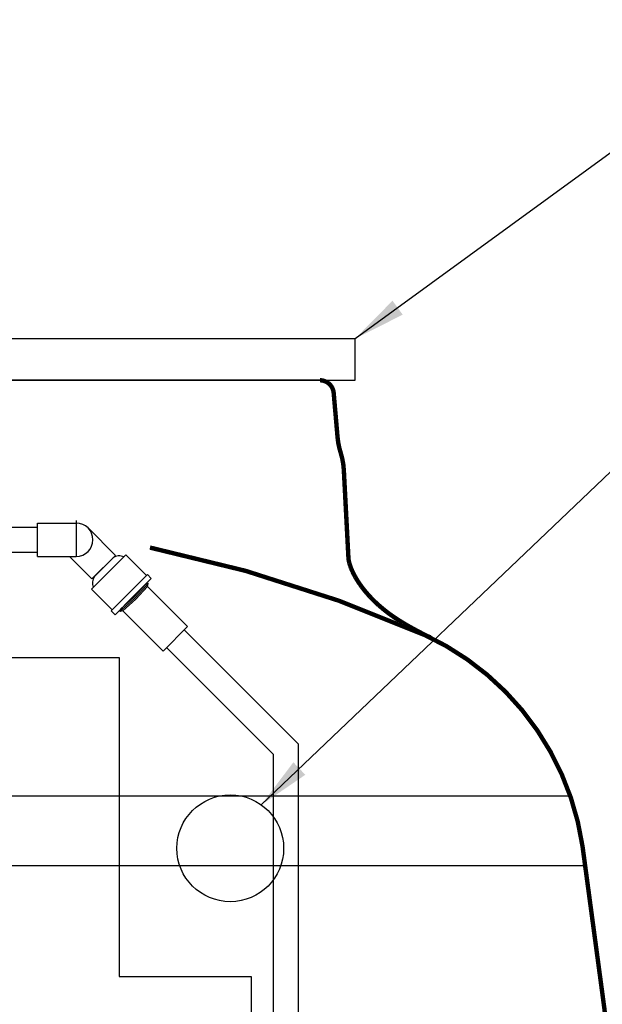
# Model space of a CAD drawing. Units: inches. Extents: x 10650 to 21441, y 1732 to 3323.
# Drawn here: x 10838 to 10854, y 1787 to 1815 of the extents above; entities that cross this region are included whole.
import ezdxf

# ---------------------------------------------------------------- set-up
doc = ezdxf.new("R2010")
doc.units = ezdxf.units.IN
doc.header["$LTSCALE"] = 0.5
doc.header["$MEASUREMENT"] = 0
doc.linetypes.add('CENTER', pattern=[12, 5, -0.8, 0.4, -0.8, 5])
for name, color, linetype in [('013', 7, 'CONTINUOUS'), ('017', 1, 'CONTINUOUS'), ('028', 1, 'CONTINUOUS'), ('054', 1, 'CONTINUOUS'), ('255', 1, 'CONTINUOUS'), ('Dimensions', 1, 'CONTINUOUS')]:
    doc.layers.add(name, color=color, linetype=linetype)
doc.styles.get("Standard").update_dxf_attribs({"font": 'times.ttf'})
doc.dimstyles.new('Copy of STANDARD', dxfattribs={"dimtxt": 1.5, "dimasz": 1.4925, "dimexe": 0.3675, "dimexo": 1, "dimgap": 0.09, "dimtad": 0, "dimtih": 1, "dimtoh": 1, "dimdec": 3, "dimzin": 0, "dimdsep": 46, "dimlunit": 4, "dimtxsty": 'Standard', "dimcen": 0.09, "dimadec": 0, "dimazin": 0, "dimtfac": 1, "dimtdec": 3, "dimtofl": 0, "dimtmove": 0, "dimatfit": 3, "dimfxl": 1, "dimtolj": 1, "dimtzin": 0, "dimarcsym": 0})

msp = doc.modelspace()

# ---------------------------------------------------------------- linework, layer by layer
at = {"layer": '013', "linetype": 'Continuous'}
for p, q in [((10820.5995, 1804.7433), (10846.2559, 1804.7433)), ((10846.2067, 1804.7433), (10833.4277, 1804.7433))]:
    msp.add_line(p, q, dxfattribs=at)
at = {"layer": '013', "linetype": 'Continuous', "const_width": 0.125}
for points in [[(10846.5989, 1804.3839, 0.3888787), (10846.2067, 1804.7433)], [(10846.7094, 1803.1206, 0.0557944), (10846.7959, 1802.6912)], [(10846.8869, 1802.1942, 0.0644403), (10846.7959, 1802.6912)], [(10849.3505, 1797.4427, 0.0532621), (10841.385, 1799.9938)], [(10853.6607, 1791.5132, 0.2538287), (10849.1585, 1797.5249)], [(10855.1974, 1777.6136, 0.0177657), (10853.6607, 1791.5132)]]:
    msp.add_lwpolyline(points, format="xyb", dxfattribs=at)
for points in [[(10846.7094, 1803.1206), (10846.5989, 1804.3839)], [(10846.8869, 1802.1942), (10847.0181, 1799.6915)], [(10847.0181, 1799.6915), (10847.0185, 1799.6845)], [(10847.0184, 1799.6857), (10847.0195, 1799.6739)], [(10847.0193, 1799.6757), (10847.0211, 1799.661)], [(10847.0208, 1799.6627), (10847.0233, 1799.6457)], [(10847.0231, 1799.6472), (10847.0265, 1799.6277)], [(10847.0261, 1799.6297), (10847.0306, 1799.6071)], [(10847.0298, 1799.6109), (10847.034, 1799.5918)], [(10847.0306, 1799.6071), (10847.0357, 1799.5846)], [(10847.034, 1799.5918), (10847.036, 1799.5835)], [(10847.0357, 1799.5846), (10847.0416, 1799.561)], [(10847.0416, 1799.561), (10847.0468, 1799.5419)], [(10847.0468, 1799.5418), (10847.0571, 1799.5063)], [(10847.0566, 1799.5084), (10847.0708, 1799.4654)], [(10847.0708, 1799.4654), (10847.088, 1799.4185)], [(10847.088, 1799.4185), (10847.1084, 1799.3683)], [(10847.1084, 1799.3683), (10847.1316, 1799.3156)], [(10847.1316, 1799.3156), (10847.1572, 1799.2624)], [(10847.1572, 1799.2624), (10847.1841, 1799.2101)], [(10847.1841, 1799.2101), (10847.2114, 1799.1602)], [(10847.2114, 1799.1602), (10847.2387, 1799.113)], [(10847.2387, 1799.113), (10847.2657, 1799.0686)], [(10847.2657, 1799.0686), (10847.2921, 1799.027)], [(10847.2921, 1799.027), (10847.3178, 1798.988)], [(10847.3178, 1798.988), (10847.3431, 1798.951)], [(10847.3431, 1798.951), (10847.3681, 1798.9157)], [(10847.3681, 1798.9157), (10847.3927, 1798.8819)], [(10847.3927, 1798.8819), (10847.4171, 1798.8494)], [(10847.4171, 1798.8494), (10847.4412, 1798.818)], [(10847.4412, 1798.818), (10847.4652, 1798.7877)], [(10847.4652, 1798.7877), (10847.4891, 1798.7581)], [(10847.4891, 1798.7581), (10847.5131, 1798.7292)], [(10847.5131, 1798.7292), (10847.5372, 1798.7008)], [(10847.5372, 1798.7008), (10847.5614, 1798.673)], [(10847.5614, 1798.673), (10847.5856, 1798.6457)], [(10847.5856, 1798.6457), (10847.6099, 1798.619)], [(10847.6099, 1798.619), (10847.6341, 1798.5928)], [(10847.6341, 1798.5928), (10847.6583, 1798.5672)], [(10847.6583, 1798.5672), (10847.6824, 1798.5422)], [(10847.6824, 1798.5422), (10847.7064, 1798.5178)], [(10847.7064, 1798.5178), (10847.7302, 1798.494)], [(10847.7302, 1798.494), (10847.7539, 1798.4707)], [(10847.7539, 1798.4707), (10847.7775, 1798.4481)], [(10847.7775, 1798.4481), (10847.8009, 1798.4259)], [(10847.8009, 1798.4259), (10847.8241, 1798.4043)], [(10847.8241, 1798.4043), (10847.8472, 1798.3832)], [(10847.8472, 1798.3832), (10847.8702, 1798.3625)], [(10847.8702, 1798.3625), (10847.893, 1798.3423)], [(10847.893, 1798.3423), (10847.9157, 1798.3225)], [(10847.9157, 1798.3225), (10847.9382, 1798.3032)], [(10847.9382, 1798.3032), (10847.9607, 1798.2842)], [(10847.9607, 1798.2842), (10847.983, 1798.2656)], [(10847.983, 1798.2656), (10848.0052, 1798.2473)], [(10848.0052, 1798.2473), (10848.0272, 1798.2294)], [(10848.0272, 1798.2294), (10848.0492, 1798.2119)], [(10848.0492, 1798.2119), (10848.0709, 1798.1948)], [(10848.0709, 1798.1948), (10848.0925, 1798.1779)], [(10848.0925, 1798.1779), (10848.114, 1798.1615)], [(10848.114, 1798.1615), (10848.1352, 1798.1454)], [(10848.1352, 1798.1454), (10848.1563, 1798.1296)], [(10848.1563, 1798.1296), (10848.1772, 1798.1141)], [(10848.1772, 1798.1141), (10848.1979, 1798.099)], [(10848.1979, 1798.099), (10848.2183, 1798.0843)], [(10848.2183, 1798.0843), (10848.2385, 1798.0698)], [(10848.2385, 1798.0698), (10848.2585, 1798.0557)], [(10848.2585, 1798.0557), (10848.2782, 1798.042)], [(10848.2782, 1798.042), (10848.2976, 1798.0285)], [(10848.2976, 1798.0285), (10848.3167, 1798.0155)], [(10848.3167, 1798.0155), (10848.3354, 1798.0027)], [(10848.3354, 1798.0027), (10848.3659, 1797.9823)], [(10848.3659, 1797.9823), (10848.3895, 1797.9668)], [(10848.3895, 1797.9668), (10848.4236, 1797.9446)], [(10848.4236, 1797.9446), (10848.4401, 1797.934)], [(10848.4401, 1797.934), (10848.472, 1797.9137)], [(10848.472, 1797.9137), (10848.5023, 1797.8947)], [(10848.5023, 1797.8947), (10848.5314, 1797.8767)], [(10848.5314, 1797.8767), (10848.5594, 1797.8597)], [(10848.5594, 1797.8597), (10848.5862, 1797.8435)], [(10848.5862, 1797.8435), (10848.6121, 1797.8281)], [(10848.6121, 1797.8281), (10848.6487, 1797.8065)], [(10848.6487, 1797.8065), (10848.6827, 1797.7867)], [(10848.6827, 1797.7867), (10848.7139, 1797.7688)], [(10848.7139, 1797.7688), (10848.7511, 1797.7477)], [(10848.7511, 1797.7477), (10848.8252, 1797.7065)], [(10848.792, 1797.7248), (10848.8508, 1797.6923)], [(10848.8508, 1797.6923), (10848.916, 1797.6569)], [(10848.916, 1797.6569), (10848.977, 1797.6242)], [(10848.977, 1797.6242), (10849.0361, 1797.593)], [(10849.0361, 1797.593), (10849.1017, 1797.5589)], [(10849.1017, 1797.5589), (10849.1622, 1797.5279)], [(10849.1622, 1797.5279), (10849.2228, 1797.4971)], [(10849.2228, 1797.4971), (10849.2878, 1797.4646)], [(10849.2874, 1797.4647), (10849.3472, 1797.4352)], [(10849.2878, 1797.4646), (10849.3218, 1797.4477)]]:
    msp.add_lwpolyline(points, dxfattribs=at)
at = {"layer": '017', "linetype": 'Continuous'}
for p, q in [((10833.4277, 1796.8693), (10840.5143, 1796.8693)), ((10833.4277, 1796.8693), (10840.5143, 1796.8693)), ((10840.5143, 1796.8693), (10840.5143, 1787.8142)), ((10840.5143, 1787.8142), (10844.2545, 1787.8142)), ((10844.2545, 1787.8142), (10844.2545, 1764.0252))]:
    msp.add_line(p, q, dxfattribs=at)
msp.add_circle((10843.6639, 1791.4559), 1.5157, dxfattribs=at)
at = {"layer": '028', "linetype": 'Continuous'}
for p, q in [((10853.3156, 1792.9323), (10813.5398, 1792.9323)), ((10813.115, 1790.9638), (10853.7405, 1790.9638))]:
    msp.add_line(p, q, dxfattribs=at)
at = {"layer": '054', "linetype": 'Continuous'}
for p, q in [((10819.6482, 1805.9244), (10847.2072, 1805.9244)), ((10847.2072, 1804.7433), (10847.2072, 1805.9244)), ((10819.6482, 1804.7433), (10847.2072, 1804.7433))]:
    msp.add_line(p, q, dxfattribs=at)
at = {"layer": '255', "linetype": 'CENTER'}
msp.add_line((10839.2939, 1800.7607), (10839.2939, 1799.7433), dxfattribs=at)
at = {"layer": '255', "linetype": 'Continuous'}
for p, q in [((10834.8254, 1800.5701), (10838.1915, 1800.5701)), ((10838.1915, 1800.6882), (10839.2939, 1800.6882)), ((10838.1915, 1799.7434), (10838.1915, 1800.6882)), ((10840.4074, 1799.7703), (10839.6279, 1800.5498)), ((10834.8254, 1799.8614), (10838.1915, 1799.8614)), ((10838.1915, 1799.7433), (10839.2939, 1799.7433)), ((10839.7393, 1799.1022), (10839.0982, 1799.7433)), ((10840.4074, 1799.7703), (10839.7393, 1799.1022)), ((10840.3378, 1799.7007), (10840.0733, 1799.4363)), ((10840.3378, 1799.7007), (10840.0733, 1799.4363)), ((10840.6997, 1799.7843), (10840.2125, 1799.2971)), ((10841.2843, 1799.1996), (10840.6997, 1799.7843)), ((10839.8089, 1799.1718), (10840.0733, 1799.4363)), ((10839.8089, 1799.1718), (10840.0733, 1799.4363)), ((10839.7254, 1798.8099), (10840.2125, 1799.2971)), ((10841.3122, 1799.2275), (10840.7971, 1798.7125)), ((10841.4235, 1799.1161), (10840.9085, 1798.6011)), ((10841.4235, 1799.1161), (10841.3122, 1799.2275)), ((10840.31, 1798.2253), (10839.7254, 1798.8099)), ((10841.2565, 1798.9491), (10840.9267, 1798.5829)), ((10841.2844, 1798.9212), (10840.9546, 1798.555)), ((10841.314, 1798.8916), (10840.9842, 1798.5254)), ((10841.3314, 1798.9734), (10841.2565, 1798.9491)), ((10841.3314, 1798.9734), (10841.2844, 1798.9212)), ((10841.314, 1798.8916), (10841.3314, 1798.9734)), ((10842.4536, 1797.752), (10841.314, 1798.8916)), ((10840.2821, 1798.1974), (10840.7971, 1798.7125)), ((10840.3935, 1798.0861), (10840.9085, 1798.6011)), ((10840.5605, 1798.2531), (10840.9267, 1798.5829)), ((10840.5884, 1798.2252), (10840.9546, 1798.555)), ((10840.618, 1798.1956), (10840.9842, 1798.5254)), ((10840.9085, 1798.6011), (10840.9022, 1798.5948)), ((10840.9085, 1798.6011), (10840.9148, 1798.6074)), ((10840.5362, 1798.1782), (10840.5605, 1798.2531)), ((10840.5362, 1798.1782), (10840.5884, 1798.2252)), ((10840.3935, 1798.0861), (10840.2821, 1798.1974)), ((10840.618, 1798.1956), (10840.5362, 1798.1782)), ((10841.7576, 1797.0561), (10840.618, 1798.1956)), ((10841.7576, 1797.0561), (10842.4536, 1797.752)), ((10845.5931, 1794.4177), (10842.3561, 1797.6546)), ((10844.8844, 1794.1241), (10841.855, 1797.1535)), ((10845.5931, 1794.4177), (10845.5931, 1749.3506)), ((10844.8844, 1794.1241), (10844.8844, 1749.36))]:
    msp.add_line(p, q, dxfattribs=at)
for centre, radius, start, end in [((10839.2939, 1800.2158), 0.4724, 270, 90), ((10840.5159, 1799.4401), 0.3156, 66.0455, 124.34335), ((10840.0695, 1798.9937), 0.3156, 145.65665, 203.9545)]:
    msp.add_arc(centre, radius, start, end, dxfattribs=at)

# ---------------------------------------------------------------- leaders
at = {"layer": 'Dimensions', "annotation_type": 0, "has_hookline": 1, "hookline_direction": 0}
for points, text_width in [([(10847.2072, 1805.9244), (10859.6293, 1814.9799), (10861.1218, 1814.9799)], 20.2203), ([(10844.5447, 1792.6895), (10859.6293, 1807.087), (10861.1218, 1807.087)], 15.9966), ([(10852.685, 1780.9755), (10859.6293, 1797.5525), (10861.1218, 1797.5525)], 17.2449)]:
    msp.add_leader(points, dimstyle='Copy of STANDARD', override={"dimgap": 0.09, "dimtad": 0}, dxfattribs=dict(at, text_width=text_width))

doc.saveas('drawing.dxf')
